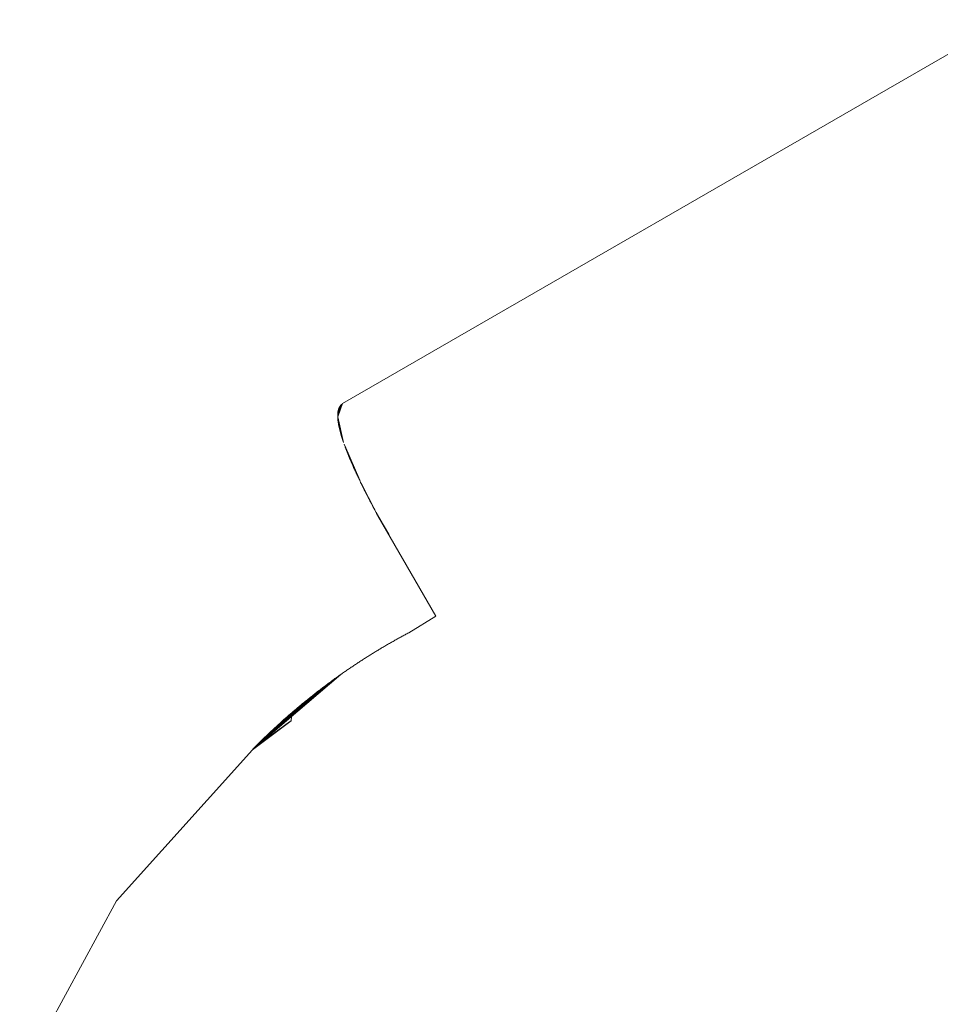
# Model space of a CAD drawing. Units: millimetres. Extents: x 97420 to 102153, y -1942 to 2631.
# Drawn here: x 100263 to 100292, y 672 to 703 of the extents above; entities that cross this region are included whole.
import ezdxf

# ---------------------------------------------------------------- set-up
doc = ezdxf.new("R2010")
doc.units = ezdxf.units.MM
doc.layers.get('0').update_dxf_attribs({"lineweight": 13})

# ---------------------------------------------------------------- blocks, each defined once
blk = doc.blocks.new('twister_potr_OF2-11_rzut2')
for p, q in [((101315.944, 6058.172), (101336.83, 6070.23)), ((101315.793, 6057.767), (101315.937, 6058.167)), ((101315.793, 6057.767), (101315.929, 6058.162)), ((101315.793, 6057.767), (101315.922, 6058.156)), ((101315.793, 6057.767), (101315.915, 6058.151)), ((101315.793, 6057.767), (101315.908, 6058.145)), ((101315.793, 6057.767), (101315.902, 6058.139)), ((101315.793, 6057.767), (101315.895, 6058.133)), ((101315.793, 6057.767), (101315.889, 6058.126)), ((101315.793, 6057.767), (101315.883, 6058.119)), ((101315.793, 6057.767), (101315.877, 6058.112)), ((101315.793, 6057.767), (101315.872, 6058.105)), ((101315.793, 6057.767), (101315.866, 6058.098)), ((101315.793, 6057.767), (101315.861, 6058.09)), ((101315.793, 6057.767), (101315.856, 6058.082)), ((101315.793, 6057.767), (101315.851, 6058.074)), ((101315.793, 6057.767), (101315.846, 6058.065)), ((101315.793, 6057.767), (101315.842, 6058.057)), ((101315.793, 6057.767), (101315.838, 6058.048)), ((101315.793, 6057.767), (101315.834, 6058.039)), ((101315.793, 6057.767), (101315.83, 6058.03)), ((101315.793, 6057.767), (101315.826, 6058.02)), ((101315.793, 6057.767), (101315.823, 6058.01)), ((101315.793, 6057.767), (101315.819, 6058)), ((101315.793, 6057.767), (101315.816, 6057.99)), ((101315.793, 6057.767), (101315.813, 6057.979)), ((101315.793, 6057.767), (101315.81, 6057.969)), ((101315.794, 6057.753), (101315.944, 6058.172)), ((101315.793, 6057.767), (101315.808, 6057.958)), ((101315.793, 6057.767), (101315.806, 6057.946)), ((101315.793, 6057.767), (101315.803, 6057.935)), ((101315.793, 6057.767), (101315.802, 6057.923)), ((101315.793, 6057.767), (101315.8, 6057.911)), ((101315.793, 6057.767), (101315.798, 6057.899)), ((101315.793, 6057.767), (101315.797, 6057.887)), ((101315.793, 6057.767), (101315.796, 6057.875)), ((101315.793, 6057.767), (101315.795, 6057.862)), ((101315.793, 6057.767), (101315.794, 6057.849)), ((101315.793, 6057.767), (101315.793, 6057.836)), ((101315.793, 6057.767), (101315.793, 6057.823)), ((101315.793, 6057.809), (101315.793, 6057.767)), ((101315.98, 6056.95), (101315.794, 6057.753)), ((101315.98, 6056.95), (101315.794, 6057.738)), ((101315.98, 6056.95), (101315.795, 6057.723)), ((101315.98, 6056.95), (101315.796, 6057.708)), ((101315.98, 6056.95), (101315.798, 6057.692)), ((101315.98, 6056.95), (101315.799, 6057.677)), ((101315.98, 6056.95), (101315.801, 6057.661)), ((101315.98, 6056.95), (101315.802, 6057.645)), ((101315.98, 6056.95), (101315.804, 6057.629)), ((101315.98, 6056.95), (101315.807, 6057.612)), ((101315.98, 6056.95), (101315.809, 6057.596)), ((101315.98, 6056.95), (101315.811, 6057.579)), ((101315.98, 6056.95), (101315.814, 6057.562)), ((101315.98, 6056.95), (101315.817, 6057.544)), ((101315.98, 6056.95), (101315.82, 6057.527)), ((101315.98, 6056.95), (101315.823, 6057.509)), ((101315.98, 6056.95), (101315.827, 6057.491)), ((101315.98, 6056.95), (101315.831, 6057.473)), ((101315.98, 6056.95), (101315.834, 6057.455)), ((101315.98, 6056.95), (101315.838, 6057.436)), ((101315.98, 6056.95), (101315.843, 6057.417)), ((101315.98, 6056.95), (101315.847, 6057.398)), ((101315.98, 6056.95), (101315.851, 6057.379)), ((101315.98, 6056.95), (101315.856, 6057.36)), ((101315.98, 6056.95), (101315.861, 6057.34)), ((101315.98, 6056.95), (101315.866, 6057.32)), ((101315.98, 6056.95), (101315.871, 6057.3)), ((101315.98, 6056.95), (101315.877, 6057.28)), ((101315.98, 6056.95), (101315.882, 6057.259)), ((101315.98, 6056.95), (101315.888, 6057.238)), ((101315.98, 6056.95), (101315.894, 6057.217)), ((101315.98, 6056.95), (101315.9, 6057.196)), ((101315.98, 6056.95), (101315.907, 6057.175)), ((101315.98, 6056.95), (101315.913, 6057.153)), ((101315.98, 6056.95), (101315.92, 6057.131)), ((101315.98, 6056.95), (101315.927, 6057.109)), ((101315.98, 6056.95), (101315.934, 6057.087)), ((101315.98, 6056.95), (101315.941, 6057.065)), ((101315.98, 6056.95), (101315.948, 6057.042)), ((101315.956, 6057.019), (101315.98, 6056.95)), ((101316.005, 6056.878), (101315.996, 6056.902)), ((101316.014, 6056.854), (101315.996, 6056.902)), ((101316.483, 6055.764), (101315.996, 6056.902)), ((101316.014, 6056.854), (101316.005, 6056.878)), ((101316.483, 6055.764), (101316.005, 6056.878)), ((101316.023, 6056.829), (101316.014, 6056.854)), ((101316.483, 6055.764), (101316.014, 6056.854)), ((101316.032, 6056.805), (101316.023, 6056.829)), ((101316.041, 6056.78), (101316.023, 6056.829)), ((101316.483, 6055.764), (101316.023, 6056.829)), ((101316.041, 6056.78), (101316.032, 6056.805)), ((101316.483, 6055.764), (101316.032, 6056.805)), ((101316.051, 6056.755), (101316.041, 6056.78)), ((101316.483, 6055.764), (101316.041, 6056.78)), ((101316.06, 6056.729), (101316.051, 6056.755)), ((101316.483, 6055.764), (101316.051, 6056.755)), ((101316.07, 6056.704), (101316.06, 6056.729)), ((101316.483, 6055.764), (101316.06, 6056.729)), ((101316.08, 6056.677), (101316.07, 6056.704)), ((101316.483, 6055.764), (101316.07, 6056.704)), ((101316.091, 6056.651), (101316.08, 6056.677)), ((101316.101, 6056.624), (101316.08, 6056.677)), ((101316.483, 6055.764), (101316.08, 6056.677)), ((101316.101, 6056.624), (101316.091, 6056.651)), ((101316.483, 6055.764), (101316.091, 6056.651)), ((101316.112, 6056.597), (101316.101, 6056.624)), ((101316.123, 6056.57), (101316.101, 6056.624)), ((101316.483, 6055.764), (101316.101, 6056.624)), ((101316.123, 6056.57), (101316.112, 6056.597)), ((101316.483, 6055.764), (101316.112, 6056.597)), ((101316.134, 6056.543), (101316.123, 6056.57)), ((101316.483, 6055.764), (101316.123, 6056.57)), ((101316.145, 6056.515), (101316.134, 6056.543)), ((101316.157, 6056.487), (101316.134, 6056.543)), ((101316.483, 6055.764), (101316.134, 6056.543)), ((101316.157, 6056.487), (101316.145, 6056.515)), ((101316.483, 6055.764), (101316.145, 6056.515)), ((101316.168, 6056.459), (101316.157, 6056.487)), ((101316.18, 6056.431), (101316.157, 6056.487)), ((101316.483, 6055.764), (101316.157, 6056.487)), ((101316.18, 6056.431), (101316.168, 6056.459)), ((101316.483, 6055.764), (101316.168, 6056.459)), ((101316.192, 6056.403), (101316.18, 6056.431)), ((101316.204, 6056.374), (101316.18, 6056.431)), ((101316.483, 6055.764), (101316.18, 6056.431)), ((101316.204, 6056.374), (101316.192, 6056.403)), ((101316.483, 6055.764), (101316.192, 6056.403)), ((101316.217, 6056.345), (101316.204, 6056.374)), ((101316.483, 6055.764), (101316.204, 6056.374)), ((101316.229, 6056.317), (101316.217, 6056.345)), ((101316.242, 6056.287), (101316.217, 6056.345)), ((101316.483, 6055.764), (101316.217, 6056.345)), ((101316.242, 6056.287), (101316.229, 6056.317)), ((101316.483, 6055.764), (101316.229, 6056.317)), ((101316.255, 6056.258), (101316.242, 6056.287)), ((101316.268, 6056.229), (101316.242, 6056.287)), ((101316.483, 6055.764), (101316.242, 6056.287)), ((101316.268, 6056.229), (101316.255, 6056.258)), ((101316.483, 6055.764), (101316.255, 6056.258)), ((101316.281, 6056.199), (101316.268, 6056.229)), ((101316.294, 6056.169), (101316.268, 6056.229)), ((101316.483, 6055.764), (101316.268, 6056.229)), ((101316.294, 6056.169), (101316.281, 6056.199)), ((101316.483, 6055.764), (101316.281, 6056.199)), ((101316.308, 6056.139), (101316.294, 6056.169)), ((101316.321, 6056.109), (101316.294, 6056.169)), ((101316.483, 6055.764), (101316.294, 6056.169)), ((101316.321, 6056.109), (101316.308, 6056.139)), ((101316.483, 6055.764), (101316.308, 6056.139)), ((101316.335, 6056.078), (101316.321, 6056.109)), ((101316.349, 6056.048), (101316.321, 6056.109)), ((101316.483, 6055.764), (101316.321, 6056.109)), ((101316.349, 6056.048), (101316.335, 6056.078)), ((101316.483, 6055.764), (101316.335, 6056.078)), ((101316.363, 6056.017), (101316.349, 6056.048)), ((101316.378, 6055.986), (101316.349, 6056.048)), ((101316.483, 6055.764), (101316.349, 6056.048)), ((101316.378, 6055.986), (101316.363, 6056.017)), ((101316.483, 6055.764), (101316.363, 6056.017)), ((101316.392, 6055.955), (101316.378, 6055.986)), ((101316.407, 6055.924), (101316.378, 6055.986)), ((101316.483, 6055.764), (101316.378, 6055.986)), ((101316.407, 6055.924), (101316.392, 6055.955)), ((101316.483, 6055.764), (101316.392, 6055.955)), ((101316.422, 6055.892), (101316.407, 6055.924)), ((101316.437, 6055.86), (101316.407, 6055.924)), ((101316.483, 6055.764), (101316.407, 6055.924)), ((101316.437, 6055.86), (101316.422, 6055.892)), ((101316.483, 6055.764), (101316.422, 6055.892)), ((101316.452, 6055.828), (101316.437, 6055.86)), ((101316.467, 6055.796), (101316.437, 6055.86)), ((101316.437, 6055.86), (101316.483, 6055.764)), ((101316.467, 6055.796), (101316.452, 6055.828)), ((101316.483, 6055.764), (101316.467, 6055.796)), ((101316.498, 6055.732), (101316.483, 6055.764)), ((101316.514, 6055.699), (101316.498, 6055.732)), ((101316.53, 6055.667), (101316.514, 6055.699)), ((101316.546, 6055.634), (101316.514, 6055.699)), ((101316.957, 6054.835), (101316.514, 6055.699)), ((101316.546, 6055.634), (101316.53, 6055.667)), ((101316.957, 6054.835), (101316.53, 6055.667)), ((101316.562, 6055.601), (101316.546, 6055.634)), ((101316.957, 6054.835), (101316.546, 6055.634)), ((101316.579, 6055.567), (101316.562, 6055.601)), ((101316.595, 6055.534), (101316.562, 6055.601)), ((101316.957, 6054.835), (101316.562, 6055.601)), ((101316.595, 6055.534), (101316.579, 6055.567)), ((101316.957, 6054.835), (101316.579, 6055.567)), ((101316.612, 6055.501), (101316.595, 6055.534)), ((101316.957, 6054.835), (101316.595, 6055.534)), ((101316.629, 6055.467), (101316.612, 6055.501)), ((101316.957, 6054.835), (101316.612, 6055.501)), ((101316.646, 6055.433), (101316.629, 6055.467)), ((101316.957, 6054.835), (101316.629, 6055.467)), ((101316.663, 6055.399), (101316.646, 6055.433)), ((101316.957, 6054.835), (101316.646, 6055.433)), ((101316.68, 6055.365), (101316.663, 6055.399)), ((101316.957, 6054.835), (101316.663, 6055.399)), ((101316.697, 6055.331), (101316.68, 6055.365)), ((101316.957, 6054.835), (101316.68, 6055.365)), ((101316.715, 6055.296), (101316.697, 6055.331)), ((101316.957, 6054.835), (101316.697, 6055.331)), ((101316.733, 6055.262), (101316.715, 6055.296)), ((101316.957, 6054.835), (101316.715, 6055.296)), ((101316.751, 6055.227), (101316.733, 6055.262)), ((101316.957, 6054.835), (101316.733, 6055.262)), ((101316.769, 6055.192), (101316.751, 6055.227)), ((101316.957, 6054.835), (101316.751, 6055.227)), ((101316.787, 6055.157), (101316.769, 6055.192)), ((101316.957, 6054.835), (101316.769, 6055.192)), ((101316.805, 6055.122), (101316.787, 6055.157)), ((101316.957, 6054.835), (101316.787, 6055.157)), ((101316.823, 6055.086), (101316.805, 6055.122)), ((101316.957, 6054.835), (101316.805, 6055.122)), ((101316.842, 6055.051), (101316.823, 6055.086)), ((101316.957, 6054.835), (101316.823, 6055.086)), ((101316.861, 6055.015), (101316.842, 6055.051)), ((101316.957, 6054.835), (101316.842, 6055.051)), ((101316.88, 6054.979), (101316.861, 6055.015)), ((101316.957, 6054.835), (101316.861, 6055.015)), ((101316.899, 6054.943), (101316.88, 6054.979)), ((101316.957, 6054.835), (101316.88, 6054.979)), ((101316.937, 6054.871), (101316.899, 6054.943)), ((101316.899, 6054.943), (101316.957, 6054.835)), ((101316.976, 6054.798), (101316.937, 6054.871)), ((101316.976, 6054.798), (101317.016, 6054.725)), ((101317.394, 6054.066), (101316.996, 6054.762)), ((101317.016, 6054.725), (101317.056, 6054.651)), ((101317.394, 6054.066), (101317.016, 6054.725)), ((101317.394, 6054.066), (101317.036, 6054.688)), ((101317.056, 6054.651), (101318.877, 6051.496)), ((101318.024, 6050.974), (101318.877, 6051.496)), ((101317.792, 6050.849), (101317.821, 6050.865)), ((101317.821, 6050.865), (101317.85, 6050.881)), ((101317.85, 6050.881), (101317.879, 6050.896)), ((101317.879, 6050.896), (101317.908, 6050.912)), ((101317.908, 6050.912), (101317.937, 6050.928)), ((101317.937, 6050.928), (101317.966, 6050.943)), ((101317.966, 6050.943), (101317.995, 6050.959)), ((101317.995, 6050.959), (101318.024, 6050.974)), ((101317.248, 6050.54), (101317.276, 6050.557)), ((101317.276, 6050.557), (101317.305, 6050.574)), ((101317.305, 6050.574), (101317.333, 6050.59)), ((101317.333, 6050.59), (101317.361, 6050.607)), ((101317.361, 6050.607), (101317.39, 6050.623)), ((101317.39, 6050.623), (101317.418, 6050.64)), ((101317.418, 6050.64), (101317.447, 6050.656)), ((101317.447, 6050.656), (101317.476, 6050.672)), ((101317.476, 6050.672), (101317.504, 6050.689)), ((101317.504, 6050.689), (101317.533, 6050.705)), ((101317.533, 6050.705), (101317.562, 6050.721)), ((101317.562, 6050.721), (101317.59, 6050.737)), ((101317.59, 6050.737), (101317.619, 6050.753)), ((101317.619, 6050.753), (101317.648, 6050.769)), ((101317.648, 6050.769), (101317.676, 6050.785)), ((101317.676, 6050.785), (101317.705, 6050.801)), ((101317.705, 6050.801), (101317.734, 6050.817)), ((101317.734, 6050.817), (101317.763, 6050.833)), ((101317.763, 6050.833), (101317.792, 6050.849)), ((101316.742, 6050.232), (101316.77, 6050.25)), ((101316.77, 6050.25), (101316.798, 6050.267)), ((101316.798, 6050.267), (101316.826, 6050.285)), ((101316.826, 6050.285), (101316.854, 6050.302)), ((101316.854, 6050.302), (101316.882, 6050.319)), ((101316.882, 6050.319), (101316.91, 6050.337)), ((101316.91, 6050.337), (101316.938, 6050.354)), ((101316.938, 6050.354), (101316.966, 6050.371)), ((101316.966, 6050.371), (101316.994, 6050.388)), ((101316.994, 6050.388), (101317.022, 6050.405)), ((101317.022, 6050.405), (101317.05, 6050.422)), ((101317.05, 6050.422), (101317.078, 6050.439)), ((101317.078, 6050.439), (101317.106, 6050.456)), ((101317.106, 6050.456), (101317.135, 6050.473)), ((101317.135, 6050.473), (101317.163, 6050.49)), ((101317.163, 6050.49), (101317.191, 6050.507)), ((101317.191, 6050.507), (101317.219, 6050.524)), ((101317.219, 6050.524), (101317.248, 6050.54)), ((101316.274, 6049.928), (101316.301, 6049.946)), ((101316.301, 6049.946), (101316.328, 6049.964)), ((101316.328, 6049.964), (101316.356, 6049.982)), ((101316.356, 6049.982), (101316.383, 6050.001)), ((101316.383, 6050.001), (101316.411, 6050.019)), ((101316.411, 6050.019), (101316.438, 6050.037)), ((101316.438, 6050.037), (101316.466, 6050.055)), ((101316.466, 6050.055), (101316.493, 6050.073)), ((101316.493, 6050.073), (101316.521, 6050.091)), ((101316.521, 6050.091), (101316.548, 6050.108)), ((101316.548, 6050.108), (101316.576, 6050.126)), ((101316.576, 6050.126), (101316.603, 6050.144)), ((101316.603, 6050.144), (101316.631, 6050.162)), ((101316.631, 6050.162), (101316.659, 6050.179)), ((101316.659, 6050.179), (101316.687, 6050.197)), ((101316.687, 6050.197), (101316.714, 6050.215)), ((101316.714, 6050.215), (101316.742, 6050.232)), ((101313.114, 6047.3), (101315.894, 6049.667)), ((101313.114, 6047.3), (101315.868, 6049.648)), ((101313.114, 6047.3), (101315.841, 6049.629)), ((101315.814, 6049.61), (101315.841, 6049.629)), ((101315.841, 6049.629), (101315.868, 6049.648)), ((101315.868, 6049.648), (101315.921, 6049.686)), ((101315.868, 6049.648), (101315.894, 6049.667)), ((101315.894, 6049.667), (101315.921, 6049.686)), ((101315.921, 6049.686), (101315.948, 6049.705)), ((101315.948, 6049.705), (101315.975, 6049.724)), ((101315.975, 6049.724), (101316.002, 6049.742)), ((101316.002, 6049.742), (101316.029, 6049.761)), ((101316.029, 6049.761), (101316.056, 6049.78)), ((101316.056, 6049.78), (101316.083, 6049.799)), ((101316.083, 6049.799), (101316.11, 6049.817)), ((101316.11, 6049.817), (101316.137, 6049.836)), ((101316.137, 6049.836), (101316.165, 6049.854)), ((101316.165, 6049.854), (101316.192, 6049.873)), ((101316.192, 6049.873), (101316.219, 6049.891)), ((101316.219, 6049.891), (101316.246, 6049.909)), ((101316.246, 6049.909), (101316.274, 6049.928)), ((101313.114, 6047.3), (101315.814, 6049.61)), ((101313.114, 6047.3), (101315.787, 6049.591)), ((101313.114, 6047.3), (101315.76, 6049.572)), ((101313.114, 6047.3), (101315.734, 6049.553)), ((101313.114, 6047.3), (101315.707, 6049.533)), ((101313.114, 6047.3), (101315.68, 6049.514)), ((101313.114, 6047.3), (101315.654, 6049.495)), ((101313.114, 6047.3), (101315.627, 6049.476)), ((101313.114, 6047.3), (101315.601, 6049.456)), ((101313.114, 6047.3), (101315.574, 6049.437)), ((101313.114, 6047.3), (101315.548, 6049.417)), ((101313.114, 6047.3), (101315.521, 6049.398)), ((101313.114, 6047.3), (101315.495, 6049.378)), ((101313.114, 6047.3), (101315.468, 6049.358)), ((101313.114, 6047.3), (101315.442, 6049.339)), ((101313.114, 6047.3), (101315.416, 6049.319)), ((101315.389, 6049.299), (101315.416, 6049.319)), ((101315.416, 6049.319), (101315.442, 6049.339)), ((101315.442, 6049.339), (101315.468, 6049.358)), ((101315.468, 6049.358), (101315.495, 6049.378)), ((101315.495, 6049.378), (101315.521, 6049.398)), ((101315.521, 6049.398), (101315.548, 6049.417)), ((101315.548, 6049.417), (101315.574, 6049.437)), ((101315.574, 6049.437), (101315.601, 6049.456)), ((101315.601, 6049.456), (101315.654, 6049.495)), ((101315.601, 6049.456), (101315.627, 6049.476)), ((101315.627, 6049.476), (101315.654, 6049.495)), ((101315.654, 6049.495), (101315.68, 6049.514)), ((101315.68, 6049.514), (101315.734, 6049.553)), ((101315.68, 6049.514), (101315.707, 6049.533)), ((101315.707, 6049.533), (101315.734, 6049.553)), ((101315.734, 6049.553), (101315.76, 6049.572)), ((101315.76, 6049.572), (101315.787, 6049.591)), ((101315.787, 6049.591), (101315.814, 6049.61)), ((101313.114, 6047.3), (101315.389, 6049.299)), ((101313.114, 6047.3), (101315.363, 6049.28)), ((101313.114, 6047.3), (101315.329, 6049.254)), ((101313.114, 6047.3), (101315.295, 6049.228)), ((101313.114, 6047.3), (101315.261, 6049.202)), ((101313.114, 6047.3), (101315.228, 6049.176)), ((101313.114, 6047.3), (101315.194, 6049.151)), ((101313.114, 6047.3), (101315.161, 6049.125)), ((101313.114, 6047.3), (101315.128, 6049.099)), ((101313.114, 6047.3), (101315.096, 6049.074)), ((101313.114, 6047.3), (101315.063, 6049.048)), ((101313.114, 6047.3), (101315.031, 6049.023)), ((101314.999, 6048.998), (101315.031, 6049.023)), ((101315.031, 6049.023), (101315.063, 6049.048)), ((101315.063, 6049.048), (101315.096, 6049.074)), ((101315.096, 6049.074), (101315.128, 6049.099)), ((101315.128, 6049.099), (101315.161, 6049.125)), ((101315.161, 6049.125), (101315.194, 6049.151)), ((101315.194, 6049.151), (101315.228, 6049.176)), ((101315.228, 6049.176), (101315.261, 6049.202)), ((101315.261, 6049.202), (101315.295, 6049.228)), ((101315.295, 6049.228), (101315.329, 6049.254)), ((101315.329, 6049.254), (101315.389, 6049.299)), ((101315.329, 6049.254), (101315.363, 6049.28)), ((101315.363, 6049.28), (101315.389, 6049.299)), ((101313.114, 6047.3), (101314.999, 6048.998)), ((101313.114, 6047.3), (101314.967, 6048.972)), ((101313.114, 6047.3), (101314.935, 6048.947)), ((101313.114, 6047.3), (101314.904, 6048.922)), ((101313.114, 6047.3), (101314.873, 6048.897)), ((101313.114, 6047.3), (101314.842, 6048.872)), ((101313.114, 6047.3), (101314.811, 6048.847)), ((101313.114, 6047.3), (101314.781, 6048.822)), ((101313.114, 6047.3), (101314.75, 6048.798)), ((101313.114, 6047.3), (101314.72, 6048.773)), ((101313.114, 6047.3), (101314.691, 6048.749)), ((101313.114, 6047.3), (101314.661, 6048.724)), ((101313.114, 6047.3), (101314.632, 6048.7)), ((101314.602, 6048.675), (101314.632, 6048.7)), ((101314.632, 6048.7), (101314.661, 6048.724)), ((101314.661, 6048.724), (101314.691, 6048.749)), ((101314.691, 6048.749), (101314.72, 6048.773)), ((101314.72, 6048.773), (101314.75, 6048.798)), ((101314.75, 6048.798), (101314.781, 6048.822)), ((101314.781, 6048.822), (101314.811, 6048.847)), ((101314.811, 6048.847), (101314.842, 6048.872)), ((101314.842, 6048.872), (101314.873, 6048.897)), ((101314.873, 6048.897), (101314.904, 6048.922)), ((101314.904, 6048.922), (101314.935, 6048.947)), ((101314.935, 6048.947), (101314.967, 6048.972)), ((101314.967, 6048.972), (101314.999, 6048.998)), ((101313.114, 6047.3), (101314.602, 6048.675)), ((101313.114, 6047.3), (101314.574, 6048.651)), ((101313.114, 6047.3), (101314.545, 6048.627)), ((101313.114, 6047.3), (101314.516, 6048.603)), ((101313.114, 6047.3), (101314.488, 6048.579)), ((101313.114, 6047.3), (101314.46, 6048.556)), ((101313.114, 6047.3), (101314.432, 6048.532)), ((101313.114, 6047.3), (101314.405, 6048.508)), ((101313.114, 6047.3), (101314.377, 6048.485)), ((101313.114, 6047.3), (101314.35, 6048.462)), ((101313.114, 6047.3), (101314.323, 6048.438)), ((101313.114, 6047.3), (101314.297, 6048.415)), ((101313.114, 6047.3), (101314.27, 6048.392)), ((101314.244, 6048.369), (101314.27, 6048.392)), ((101314.27, 6048.392), (101314.297, 6048.415)), ((101314.297, 6048.415), (101314.323, 6048.438)), ((101314.323, 6048.438), (101314.35, 6048.462)), ((101314.332, 6048.211), (101314.35, 6048.462)), ((101314.35, 6048.462), (101314.377, 6048.485)), ((101314.377, 6048.485), (101314.432, 6048.532)), ((101314.377, 6048.485), (101314.405, 6048.508)), ((101314.405, 6048.508), (101314.432, 6048.532)), ((101314.432, 6048.532), (101314.488, 6048.579)), ((101314.432, 6048.532), (101314.46, 6048.556)), ((101314.46, 6048.556), (101314.488, 6048.579)), ((101314.488, 6048.579), (101314.516, 6048.603)), ((101314.516, 6048.603), (101314.574, 6048.651)), ((101314.516, 6048.603), (101314.545, 6048.627)), ((101314.545, 6048.627), (101314.574, 6048.651)), ((101314.574, 6048.651), (101314.602, 6048.675)), ((101313.114, 6047.3), (101314.244, 6048.369)), ((101313.114, 6047.3), (101314.218, 6048.346)), ((101313.114, 6047.3), (101314.192, 6048.324)), ((101313.114, 6047.3), (101314.167, 6048.301)), ((101313.114, 6047.3), (101314.141, 6048.279)), ((101313.114, 6047.3), (101314.116, 6048.257)), ((101313.114, 6047.3), (101314.092, 6048.235)), ((101313.114, 6047.3), (101314.067, 6048.213)), ((101314.332, 6048.211), (101313.114, 6047.3)), ((101314.307, 6048.194), (101313.114, 6047.3)), ((101313.114, 6047.3), (101314.043, 6048.191)), ((101314.282, 6048.176), (101313.114, 6047.3)), ((101313.114, 6047.3), (101314.018, 6048.169)), ((101314.257, 6048.158), (101313.114, 6047.3)), ((101313.114, 6047.3), (101313.995, 6048.147)), ((101314.232, 6048.14), (101313.114, 6047.3)), ((101313.114, 6047.3), (101313.971, 6048.126)), ((101314.208, 6048.122), (101313.114, 6047.3)), ((101313.114, 6047.3), (101313.947, 6048.105)), ((101314.183, 6048.104), (101313.114, 6047.3)), ((101313.114, 6047.3), (101313.924, 6048.083)), ((101313.901, 6048.062), (101313.924, 6048.083)), ((101313.924, 6048.083), (101313.947, 6048.105)), ((101313.947, 6048.105), (101313.971, 6048.126)), ((101313.971, 6048.126), (101313.995, 6048.147)), ((101313.995, 6048.147), (101314.018, 6048.169)), ((101314.018, 6048.169), (101314.043, 6048.191)), ((101314.043, 6048.191), (101314.067, 6048.213)), ((101314.067, 6048.213), (101314.092, 6048.235)), ((101314.092, 6048.235), (101314.116, 6048.257)), ((101314.116, 6048.257), (101314.141, 6048.279)), ((101314.13, 6048.066), (101314.183, 6048.104)), ((101314.141, 6048.279), (101314.167, 6048.301)), ((101314.167, 6048.301), (101314.192, 6048.324)), ((101314.183, 6048.104), (101314.257, 6048.158)), ((101314.192, 6048.324), (101314.218, 6048.346)), ((101314.218, 6048.346), (101314.244, 6048.369)), ((101314.257, 6048.158), (101314.332, 6048.211)), ((101313.114, 6047.3), (101313.901, 6048.062)), ((101314.108, 6048.05), (101313.114, 6047.3)), ((101313.114, 6047.3), (101313.878, 6048.041)), ((101314.084, 6048.032), (101313.114, 6047.3)), ((101313.114, 6047.3), (101313.856, 6048.021)), ((101314.059, 6048.014), (101313.114, 6047.3)), ((101313.114, 6047.3), (101313.834, 6048)), ((101314.034, 6047.996), (101313.114, 6047.3)), ((101313.114, 6047.3), (101313.812, 6047.98)), ((101314.009, 6047.978), (101313.114, 6047.3)), ((101313.114, 6047.3), (101313.79, 6047.96)), ((101313.985, 6047.959), (101313.114, 6047.3)), ((101313.96, 6047.941), (101313.114, 6047.3)), ((101313.935, 6047.923), (101313.114, 6047.3)), ((101313.114, 6047.3), (101313.747, 6047.919)), ((101313.91, 6047.905), (101313.114, 6047.3)), ((101313.885, 6047.886), (101313.114, 6047.3)), ((101313.114, 6047.3), (101313.705, 6047.88)), ((101313.861, 6047.868), (101313.114, 6047.3)), ((101313.836, 6047.85), (101313.114, 6047.3)), ((101313.114, 6047.3), (101313.664, 6047.841)), ((101313.811, 6047.831), (101313.114, 6047.3)), ((101313.786, 6047.813), (101313.114, 6047.3)), ((101313.114, 6047.3), (101313.624, 6047.803)), ((101313.761, 6047.794), (101313.114, 6047.3)), ((101313.737, 6047.776), (101313.114, 6047.3)), ((101313.114, 6047.3), (101313.585, 6047.766)), ((101313.547, 6047.729), (101313.585, 6047.766)), ((101313.585, 6047.766), (101313.624, 6047.803)), ((101313.624, 6047.803), (101313.664, 6047.841)), ((101313.664, 6047.841), (101313.705, 6047.88)), ((101313.761, 6047.794), (101313.687, 6047.738)), ((101313.705, 6047.88), (101313.747, 6047.919)), ((101313.747, 6047.919), (101313.79, 6047.96)), ((101313.836, 6047.85), (101313.761, 6047.794)), ((101313.79, 6047.96), (101313.812, 6047.98)), ((101313.812, 6047.98), (101313.834, 6048)), ((101313.834, 6048), (101313.856, 6048.021)), ((101313.836, 6047.85), (101313.91, 6047.905)), ((101313.856, 6048.021), (101313.878, 6048.041)), ((101313.878, 6048.041), (101313.901, 6048.062)), ((101313.985, 6047.959), (101313.91, 6047.905)), ((101313.985, 6047.959), (101314.034, 6047.996)), ((101314.034, 6047.996), (101314.084, 6048.032)), ((101314.084, 6048.032), (101314.13, 6048.066)), ((101313.712, 6047.757), (101313.114, 6047.3)), ((101313.687, 6047.738), (101313.114, 6047.3)), ((101313.114, 6047.3), (101313.547, 6047.729)), ((101313.662, 6047.72), (101313.114, 6047.3)), ((101313.637, 6047.701), (101313.114, 6047.3)), ((101313.114, 6047.3), (101313.509, 6047.693)), ((101313.612, 6047.682), (101313.114, 6047.3)), ((101313.588, 6047.664), (101313.114, 6047.3)), ((101313.114, 6047.3), (101313.473, 6047.658)), ((101313.563, 6047.645), (101313.114, 6047.3)), ((101313.538, 6047.626), (101313.114, 6047.3)), ((101313.114, 6047.3), (101313.438, 6047.624)), ((101313.513, 6047.607), (101313.114, 6047.3)), ((101313.114, 6047.3), (101313.403, 6047.59)), ((101313.488, 6047.588), (101313.114, 6047.3)), ((101313.463, 6047.569), (101313.114, 6047.3)), ((101313.114, 6047.3), (101313.37, 6047.557)), ((101313.438, 6047.55), (101313.114, 6047.3)), ((101313.413, 6047.531), (101313.114, 6047.3)), ((101313.114, 6047.3), (101313.338, 6047.525)), ((101313.389, 6047.512), (101313.114, 6047.3)), ((101313.114, 6047.3), (101313.306, 6047.494)), ((101313.364, 6047.493), (101313.114, 6047.3)), ((101313.339, 6047.474), (101313.114, 6047.3)), ((101313.114, 6047.3), (101313.276, 6047.464)), ((101313.314, 6047.455), (101313.114, 6047.3)), ((101313.246, 6047.434), (101313.276, 6047.464)), ((101313.276, 6047.464), (101313.306, 6047.494)), ((101313.314, 6047.455), (101313.289, 6047.436)), ((101313.306, 6047.494), (101313.338, 6047.525)), ((101313.306, 6047.494), (101313.364, 6047.493)), ((101313.314, 6047.455), (101313.364, 6047.493)), ((101313.338, 6047.525), (101313.37, 6047.557)), ((101313.438, 6047.55), (101313.364, 6047.493)), ((101313.37, 6047.557), (101313.403, 6047.59)), ((101313.403, 6047.59), (101313.438, 6047.624)), ((101313.438, 6047.624), (101313.473, 6047.658)), ((101313.438, 6047.55), (101313.488, 6047.588)), ((101313.473, 6047.658), (101313.509, 6047.693)), ((101313.563, 6047.645), (101313.488, 6047.588)), ((101313.509, 6047.693), (101313.547, 6047.729)), ((101313.563, 6047.645), (101313.612, 6047.682)), ((101313.687, 6047.738), (101313.612, 6047.682)), ((101308.851, 6042.557), (101313.114, 6047.3)), ((101313.289, 6047.436), (101313.114, 6047.3)), ((101313.114, 6047.3), (101313.246, 6047.434)), ((101313.264, 6047.417), (101313.114, 6047.3)), ((101313.114, 6047.3), (101313.218, 6047.406)), ((101313.239, 6047.397), (101313.114, 6047.3)), ((101313.19, 6047.378), (101313.114, 6047.3)), ((101313.214, 6047.378), (101313.114, 6047.3)), ((101313.114, 6047.3), (101313.189, 6047.359)), ((101313.114, 6047.3), (101313.138, 6047.325)), ((101313.138, 6047.325), (101313.164, 6047.351)), ((101313.19, 6047.378), (101313.164, 6047.351)), ((101313.19, 6047.378), (101313.218, 6047.406)), ((101313.218, 6047.406), (101313.246, 6047.434)), ((101313.289, 6047.436), (101313.246, 6047.434)), ((101305.806, 6036.954), (101308.851, 6042.557))]:
    blk.add_line(p, q)

msp = doc.modelspace()

# ---------------------------------------------------------------- block references
at = {"color": 1}
msp.add_blockref('twister_potr_OF2-11_rzut2', (-1042.616, -5367.514), dxfattribs=at)

doc.saveas('drawing.dxf')
